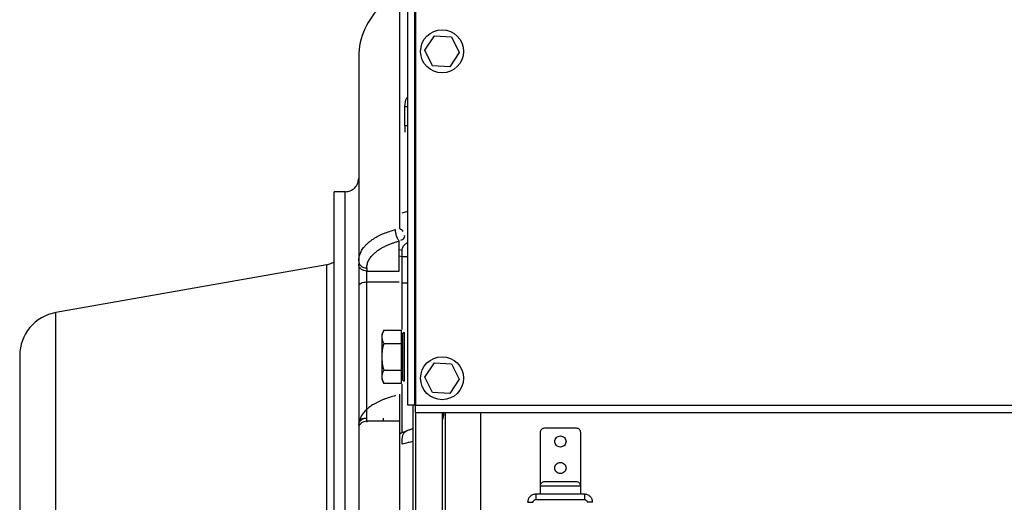
# Model space of a CAD drawing. Units: inches. Extents: x 0.2 to 16.7, y -11.4 to 10.7.
# Drawn here: x 1.3 to 1.7, y -7.6 to -7.4 of the extents above; entities that cross this region are included whole.
import ezdxf

# ---------------------------------------------------------------- set-up
doc = ezdxf.new("R2010")
doc.units = ezdxf.units.IN
doc.header["$MEASUREMENT"] = 0

msp = doc.modelspace()

# ---------------------------------------------------------------- linework, layer by layer
at = {"color": 7, "linetype": 'Continuous', "lineweight": 25}
for p, q in [((1.475817555399999, -7.518311864544184), (1.475817555399999, -6.963098040944184)), ((1.479106300399998, -6.963098040944184), (1.479106300399998, -7.518305099844184)), ((1.483150889899999, -7.366614747844183), (1.487232783799998, -7.360458345444183)), ((1.487232783799998, -7.360458345444183), (1.494605331599999, -7.360915167944183)), ((1.494605331599999, -7.360915167944183), (1.497895985599998, -7.367528392944184)), ((1.486441543899998, -7.373227972844184), (1.483150889899999, -7.366614747844183)), ((1.497895985599998, -7.367528392944184), (1.493814091799997, -7.373684795444184)), ((1.493814091799997, -7.373684795444184), (1.486441543899998, -7.373227972844184)), ((1.474540783799998, -7.391142293844183), (1.474567698399998, -7.390638371244183)), ((1.449066026899999, -7.427107526844184), (1.444434252999999, -7.427107526844184)), ((1.472224896799998, -7.461020434544183), (1.472224896799998, -7.448163217044183)), ((1.474434182199998, -7.446375983944183), (1.474540783799998, -7.446158966044184)), ((1.474540783799998, -7.446158966044184), (1.474437829199998, -7.445811099944184)), ((1.473382840299998, -7.454890016944184), (1.473382840299998, -7.452163613544183)), ((1.454855744399998, -7.456649544944185), (1.454855744399998, -7.458012009144184)), ((1.441175578399998, -7.458309253244185), (1.325376701499998, -7.478727719544183)), ((1.458329574899999, -7.459657970344184), (1.458329574899999, -7.461020434544183)), ((1.458329574899999, -7.461020434544183), (1.472224896799998, -7.461020434544183)), ((1.458329574899999, -7.523928667144183), (1.458329574899999, -7.465765775244183)), ((1.472224896799998, -7.465765775244183), (1.458329574899999, -7.465765775244183)), ((1.454855744399998, -7.467502690444183), (1.454855744399998, -7.525665582344184)), ((1.465719659099998, -7.486273540244184), (1.464831426399998, -7.487812004344184)), ((1.465716315699998, -7.486279331144184), (1.473151251599997, -7.486279331144184)), ((1.473151251599997, -7.491961912544184), (1.473151251599997, -7.486279331144184)), ((1.465716315699998, -7.491961912544184), (1.473151251599997, -7.491961912544184)), ((1.473151251599997, -7.503327075344185), (1.473151251599997, -7.491961912544184)), ((1.465716315699998, -7.503327075344185), (1.473151251599997, -7.503327075344185)), ((1.473151251599997, -7.509009656744183), (1.473151251599997, -7.503327075344185)), ((1.483150889899999, -7.506320630244183), (1.487232783799998, -7.500164227744182)), ((1.487232783799998, -7.500164227744182), (1.494605331599999, -7.500621050244185)), ((1.494605331599999, -7.500621050244185), (1.497895985599998, -7.507234275244183)), ((1.464831426399998, -7.507476983544183), (1.465719659099998, -7.509015447544183)), ((1.486441543899998, -7.512933855244183), (1.483150889899999, -7.506320630244183)), ((1.497895985599998, -7.507234275244183), (1.493814091799997, -7.513390677744184)), ((1.473151251599997, -7.509009656744183), (1.465716315699998, -7.509009656744183)), ((1.472431672399999, -7.532473499644183), (1.472431672399999, -7.513616923344184)), ((1.493814091799997, -7.513390677744184), (1.486441543899998, -7.512933855244183)), ((1.478926378999999, -7.518311864544184), (1.475817555399999, -7.518311864544184)), ((1.478926378999999, -7.518311864544184), (1.479106300399998, -7.518311864544184)), ((1.479106300399998, -7.518305099844184), (2.390282770999999, -7.518305099844184)), ((1.479106300399998, -7.521413923344184), (1.479106300399998, -7.518305099844184)), ((1.458329574899999, -7.525200177344184), (1.458329574899999, -7.523837713144182)), ((1.465277235799999, -7.523928667144183), (1.465277235799999, -7.525200177344184)), ((1.479106300399998, -7.521413923344184), (2.390282770999999, -7.521413923344184)), ((1.454855744399998, -7.525665582344184), (1.454855744399998, -7.526420196844184)), ((1.472224896799998, -7.525200177344184), (1.458329574899999, -7.525200177344184)), ((1.547954401199998, -7.528193168244183), (1.534290667999999, -7.528193168244183)), ((1.532437958399999, -7.530005391744183), (1.532437958399999, -7.552895680244184)), ((1.549807110799998, -7.552895680244184), (1.549807110799998, -7.530005391744183)), ((1.532438141599998, -7.552895680244184), (1.532437958399999, -7.552921181544184)), ((1.549806927599999, -7.552895680244184), (1.532438141599998, -7.552895680244184)), ((1.547954401199998, -7.551108941244184), (1.534290667999999, -7.551108941244184)), ((1.549807110799998, -7.552921181544184), (1.549806927599999, -7.552895680244184)), ((1.551428231699997, -7.556370036844182), (1.530585248799998, -7.556370036844182)), ((1.530585248799998, -7.558680908944183), (1.551428231699997, -7.558680908944183))]:
    msp.add_line(p, q, dxfattribs=at)
at = {"color": 8, "linetype": 'Continuous', "lineweight": 25}
for p, q in [((1.478926378999999, -7.518311864544184), (1.478926378999999, -6.963098040944184)), ((1.474567698399998, -7.390638371244183), (1.475817555399999, -7.390638371244183)), ((1.475817555399999, -7.398933345944183), (1.474540783799998, -7.398933345944183)), ((1.473511500699999, -7.436112173744183), (1.475817555399999, -7.435401614144183)), ((1.473382840299998, -7.452163614844183), (1.472224896799998, -7.451964143444183)), ((1.473382840299998, -7.454890016944184), (1.472224896799998, -7.454690545944183)), ((1.475817555399999, -7.454890016944184), (1.473382840299998, -7.454890016944184)), ((1.473382840299998, -7.465962478544183), (1.475817555399999, -7.465962478444183)), ((1.473382840299998, -7.485946737144182), (1.473382840299998, -7.465962478544183)), ((1.473382840299998, -7.530162260444182), (1.473382840299998, -7.509342250644185))]:
    msp.add_line(p, q, dxfattribs=at)
at = {"color": 7, "linetype": 'Continuous', "lineweight": 25}
for centre in [(1.490523437799999, -7.367071570444184), (1.490523437799999, -7.506777452744183)]:
    msp.add_circle(centre, 0.0091911764705896, dxfattribs=at)
for centre, radius, start, end in [((1.483804331699998, -7.369425079644184), 0.0289485873089402, 131.0128453393976, 180), ((1.439802478999997, -7.450555882544183), 0.0078740157480316, 280.0027978387135, 306.7249859338094), ((1.328639903699997, -7.497200396544184), 0.0187586845761931, 100.0067121881976, 180)]:
    msp.add_arc(centre, radius, start, end, dxfattribs=at)
at = {"color": 8, "linetype": 'Continuous', "lineweight": 25}
for points, knots in [([(1.472431672412061, -7.442953992387915), (1.472431672412064, -7.437855599122909), (1.472431672412066, -7.427658812592897), (1.472431672412066, -7.413628880883753), (1.472431672412066, -7.400625548858596), (1.472431672412066, -7.38880678243796), (1.472431672412066, -7.378211592059259), (1.472431672412066, -7.36891940172829), (1.472431672412066, -7.360925958610697), (1.472431672412066, -7.354478369083008), (1.472431672412064, -7.350598082429322), (1.472431672412066, -7.349294043073815), (1.472431672412066, -7.349207658619619)], [0, 0, 0, 0, 0.1102421178457069, 0.2204842356914119, 0.3307263535371165, 0.4409684713828228, 0.5512105892285262, 0.6614527070742328, 0.7716948249199377, 0.8819369427656423, 0.9921790606113474, 1, 1, 1, 1]), ([(1.474567698437561, -7.390638371267297), (1.474695662392442, -7.389346312893791), (1.474844139517057, -7.387847132032196), (1.475699395707188, -7.386666650764035), (1.475817555426667, -7.38650355888922)], [0, 0, 0, 0, 0.8618428947466353, 1, 1, 1, 1]), ([(1.474540783773119, -7.398933345993601), (1.474540783773119, -7.399637222749785), (1.474540783773122, -7.40050277478959), (1.474540783773122, -7.401446251201527), (1.474540783773122, -7.401622481872213)], [0, 0, 0, 0, 0.8132113654808415, 1, 1, 1, 1]), ([(1.455320638229511, -7.454080901716662), (1.455487436374485, -7.453601015109303), (1.455855596632674, -7.452541799628856), (1.456788509943021, -7.451160693384354), (1.457844285964018, -7.449929285902698), (1.458882105932116, -7.448937578739322), (1.460031512437659, -7.448007976641886), (1.462101370217173, -7.44658048508475), (1.465438143445958, -7.444803866305548), (1.468926699842676, -7.443739194239864), (1.470645882925419, -7.443214516982041)], [0, 0, 0, 0, 0.1047078782824498, 0.2311133586575048, 0.3136733336454988, 0.3945026077943701, 0.4736018224792665, 0.5509721839190321, 0.7787161973893261, 1, 1, 1, 1]), ([(1.473927213825796, -7.444085816931659), (1.473750957556556, -7.443840363826073), (1.473432203254845, -7.443396469072077), (1.472740773470882, -7.443090689975634), (1.472431672124554, -7.442953992464791)], [0, 0, 0, 0, 0.552953382256007, 1, 1, 1, 1]), ([(1.472853494676253, -7.447849508256894), (1.473098488054015, -7.447745593947186), (1.47365048971572, -7.447511461612027), (1.474264520078684, -7.447016164345435), (1.474365591358085, -7.446634795561849), (1.474434182239328, -7.44637598394791)], [0, 0, 0, 0, 0.2041049869049844, 0.4598748462625503, 1, 1, 1, 1]), ([(1.473382840280763, -7.452163613547247), (1.473447096159562, -7.45172521527283), (1.473576950415392, -7.450839259267841), (1.474445949090546, -7.449665761074659), (1.475404996383121, -7.449040483946018), (1.475817555426669, -7.448771504787072)], [0, 0, 0, 0, 0.3582183730831097, 0.7239210034608411, 1, 1, 1, 1]), ([(1.490751992666128, -7.524804178487461), (1.490861110790881, -7.524511658500129), (1.491269407675198, -7.523417110736416), (1.491302793084563, -7.522261035359193), (1.4913272561793, -7.521413923341919)], [0, 0, 0, 0, 0.2672519162982339, 1, 1, 1, 1]), ([(1.472431672412066, -7.712273484107182), (1.472431672412066, -7.711062236372754), (1.472431672412066, -7.703769161874391), (1.472431672412064, -7.689841748697749), (1.472431672412066, -7.670593656199681), (1.472431672412066, -7.650961686367175), (1.472431672412066, -7.631119428379794), (1.472431672412066, -7.611160423621214), (1.472431672412064, -7.59119728516834), (1.472431672412066, -7.571350169741144), (1.472431672412064, -7.551690083599198), (1.472431672412066, -7.538879027638931), (1.472431672412066, -7.532473499658796)], [0, 0, 0, 0, 0.0216496474568719, 0.1303552421838861, 0.2390608369109002, 0.3477664316379147, 0.4564720263649292, 0.5651776210919434, 0.6738832158189574, 0.7825888105459717, 0.8912944052729856, 1, 1, 1, 1]), ([(1.47351185622091, -7.534978464595362), (1.473472670955509, -7.534481335425314), (1.473391369790487, -7.533449897197755), (1.473525920941677, -7.532037000288248), (1.473874220161074, -7.530783162283139), (1.474467392502245, -7.529863474745731), (1.475018956920032, -7.529369027146291), (1.475394604675913, -7.529319746643949), (1.475459372983201, -7.529311249815022)], [0, 0, 0, 0, 0.1734150932858056, 0.3597997607595603, 0.555889964718829, 0.7571125526630766, 0.9581219145353836, 1, 1, 1, 1]), ([(1.478014614250194, -7.53384038585294), (1.477327935334102, -7.534002323294388), (1.475747749018698, -7.534374973921821), (1.474319241921572, -7.534760381187288), (1.473511500676882, -7.534978307541977)], [0, 0, 0, 0, 0.4345556656191413, 1, 1, 1, 1])]:
    msp.add_open_spline(points, degree=3, knots=knots, dxfattribs=at)
at = {"color": 7, "linetype": 'Continuous', "lineweight": 25}
for points in [[(1.454855744403043, -7.369425079623429), (1.454855744403043, -7.369549500433568), (1.454855744403043, -7.369798342053844), (1.454855744403043, -7.371807625081328), (1.454855744403043, -7.375003259845222), (1.454855744403043, -7.379485743650799), (1.454855744403044, -7.385199530183858), (1.454855744403043, -7.392122565868117), (1.454855744403043, -7.400215124046795), (1.454855744403043, -7.409435914587938), (1.454855744403043, -7.419730001570965), (1.454855744403043, -7.431062414450263), (1.454855744403044, -7.443297371002595), (1.454855744403041, -7.452198820297696), (1.454855744403041, -7.456649544945247)], [(1.474540783773119, -7.398933345993608), (1.474540783773119, -7.397690528412074), (1.474540783773119, -7.39520489324901), (1.47454078377312, -7.392496493648924), (1.474540783773122, -7.391142293848882)], [(1.449066026941255, -7.427107526862082), (1.449824693854277, -7.427020498430821), (1.451342027680321, -7.426846441568301), (1.453255788597607, -7.425507575804152), (1.454594656530277, -7.423593816403962), (1.454768715112118, -7.422076482775147), (1.454855744403039, -7.421317815960739)], [(1.444434252971822, -7.794175613939434), (1.444434252971824, -7.794066618644237), (1.444434252971826, -7.793848628053848), (1.444434252971826, -7.792088912252733), (1.444434252971826, -7.789291754772339), (1.444434252971826, -7.785371390898243), (1.444434252971824, -7.780379592455965), (1.444434252971826, -7.774339739748946), (1.444434252971826, -7.767291052174583), (1.444434252971826, -7.759276456241587), (1.444434252971826, -7.750345506878451), (1.444434252971826, -7.74055322823418), (1.444434252971826, -7.729960003178082), (1.444434252971826, -7.718631139728076), (1.444434252971826, -7.706636484827982), (1.444434252971826, -7.694049989317367), (1.444434252971826, -7.680949253179147), (1.444434252971826, -7.667415046793936), (1.444434252971826, -7.653530813048464), (1.444434252971826, -7.639382152859737), (1.444434252971826, -7.625056297422992), (1.444434252971826, -7.610641570400757), (1.444434252971826, -7.596226843378524), (1.444434252971826, -7.581900987941779), (1.444434252971826, -7.567752327753048), (1.444434252971826, -7.553868094007578), (1.444434252971826, -7.540333887622369), (1.444434252971826, -7.527233151484145), (1.444434252971826, -7.514646655973532), (1.444434252971826, -7.502652001073438), (1.444434252971826, -7.491323137623434), (1.444434252971826, -7.480729912567336), (1.444434252971826, -7.470937633923064), (1.444434252971826, -7.462006684559928), (1.444434252971826, -7.453992088626931), (1.444434252971826, -7.446943401052568), (1.444434252971826, -7.440903548345549), (1.444434252971826, -7.435911749903269), (1.444434252971826, -7.431991386029175), (1.444434252971826, -7.429194228548781), (1.444434252971826, -7.427434512747666), (1.444434252971826, -7.427216522157277), (1.444434252971826, -7.427107526862082)], [(1.449066026941253, -7.794175613939434), (1.449066026941255, -7.794066618644237), (1.449066026941257, -7.793848628053848), (1.449066026941255, -7.792088912252733), (1.449066026941255, -7.789291754772339), (1.449066026941255, -7.785371390898243), (1.449066026941257, -7.780379592455965), (1.449066026941255, -7.774339739748946), (1.449066026941255, -7.767291052174583), (1.449066026941257, -7.759276456241587), (1.449066026941255, -7.750345506878451), (1.449066026941255, -7.74055322823418), (1.449066026941255, -7.729960003178082), (1.449066026941255, -7.718631139728076), (1.449066026941255, -7.706636484827982), (1.449066026941255, -7.694049989317367), (1.449066026941255, -7.680949253179147), (1.449066026941255, -7.667415046793936), (1.449066026941257, -7.653530813048464), (1.449066026941255, -7.639382152859737), (1.449066026941255, -7.625056297422992), (1.449066026941255, -7.610641570400757), (1.449066026941255, -7.596226843378524), (1.449066026941255, -7.581900987941779), (1.449066026941257, -7.567752327753048), (1.449066026941255, -7.553868094007578), (1.449066026941255, -7.540333887622369), (1.449066026941257, -7.527233151484147), (1.449066026941255, -7.514646655973532), (1.449066026941255, -7.502652001073438), (1.449066026941255, -7.491323137623434), (1.449066026941255, -7.480729912567334), (1.449066026941255, -7.470937633923064), (1.449066026941255, -7.462006684559928), (1.449066026941255, -7.453992088626929), (1.449066026941255, -7.446943401052568), (1.449066026941257, -7.440903548345549), (1.449066026941255, -7.435911749903269), (1.449066026941255, -7.431991386029175), (1.449066026941255, -7.429194228548781), (1.449066026941255, -7.427434512747666), (1.449066026941255, -7.427216522157277), (1.449066026941255, -7.427107526862082)], [(1.454855744403041, -7.456649544771189), (1.454907961538709, -7.457043759975413), (1.455012395810044, -7.457832190383861), (1.455815716374387, -7.458826610265755), (1.456963973450916, -7.4595223063654), (1.457874374403714, -7.459612749153099), (1.458329574880114, -7.459657970546946)], [(1.473382840280763, -7.465962478542606), (1.473382840280761, -7.464981723139449), (1.473382840280761, -7.463020212333131), (1.473382840280763, -7.459762692145247), (1.473382840280763, -7.456799768185054), (1.473382840280763, -7.455526600698786), (1.473382840280763, -7.454890016955652)], [(1.454855744403041, -7.458012009108021), (1.454855744403041, -7.458557652316422), (1.454855744403041, -7.459648938733224), (1.454855744403041, -7.462188587841963), (1.454855744403041, -7.464980748003006), (1.454855744403041, -7.466662042979848), (1.454855744403041, -7.467502690468269)], [(1.458329574880114, -7.46102043454958), (1.457874374403705, -7.460975213183579), (1.456963973450891, -7.460884770451576), (1.455815716374348, -7.460189074435448), (1.455012395810011, -7.459194654637066), (1.454907961538698, -7.458406224284298), (1.454855744403041, -7.458012009107913)], [(1.458329574880114, -7.465765775229755), (1.458329574880114, -7.465345451485543), (1.458329574880112, -7.464504803997123), (1.458329574880114, -7.463108723916591), (1.458329574880114, -7.461838899362213), (1.458329574880112, -7.461293256153809), (1.458329574880114, -7.461020434549607)], [(1.458329574880114, -7.46576577522973), (1.457874374403714, -7.465791883797564), (1.456963973450915, -7.465844100933232), (1.455815716374387, -7.466245761215403), (1.455012395810042, -7.466819889753666), (1.454907961538709, -7.467275090230064), (1.454855744403041, -7.467502690468265)], [(1.464837217307169, -7.497644493915001), (1.464837217307169, -7.496785011704699), (1.464837217307167, -7.495066047284098), (1.464837217307169, -7.492673690541967), (1.464837217307167, -7.490578593873082), (1.464837217307167, -7.489606612368974), (1.464837217307169, -7.489120621616919)], [(1.473614428979236, -7.488033562931442), (1.473626612977224, -7.487927349486652), (1.473650980973195, -7.487714922597073), (1.47383842243806, -7.487446995944785), (1.474106349089652, -7.487259554478925), (1.474318775979143, -7.487235186482163), (1.474424989423886, -7.48722300248378)], [(1.473614428979236, -7.488033562931442), (1.473614428979236, -7.488178030340075), (1.473614428979236, -7.488466965157341), (1.473614428979236, -7.490689485384664), (1.473614428979236, -7.493866329962067), (1.473614428979236, -7.497644493915001), (1.473614428979236, -7.501422657867934), (1.473614428979236, -7.504599502445338), (1.473614428979236, -7.506822022672658), (1.473614428979236, -7.507110957489925), (1.473614428979236, -7.50725542489856)], [(1.474424989423886, -7.508065985346217), (1.474424989423886, -7.507909333939217), (1.474424989423886, -7.507596031125216), (1.474424989423888, -7.505186069432186), (1.474424989423886, -7.501741298202599), (1.474424989423886, -7.497644493915004), (1.474424989423886, -7.493547689627407), (1.474424989423886, -7.49010291839782), (1.474424989423886, -7.487692956704787), (1.474424989423886, -7.487379653890784), (1.474424989423886, -7.48722300248378)], [(1.309881219159875, -7.497200396502402), (1.309881219159875, -7.49730569142169), (1.309881219159877, -7.497516281260268), (1.309881219159875, -7.499214359024627), (1.309881219159877, -7.501907103738745), (1.309881219159877, -7.50566803820805), (1.309881219159875, -7.510434293581135), (1.309881219159877, -7.516167108790359), (1.309881219159875, -7.52280936037951), (1.309881219159877, -7.530297592505134), (1.309881219159875, -7.538559552028763), (1.309881219159877, -7.547515708571815), (1.309881219159875, -7.557079799588156), (1.309881219159875, -7.567159720295731), (1.309881219159877, -7.577658394839778), (1.309881219159875, -7.588474715434995), (1.309881219159877, -7.59950451495048), (1.309881219159873, -7.606929218583998), (1.309881219159871, -7.610641570400757)], [(1.464837217307169, -7.506168365999223), (1.464837217307167, -7.505682375238802), (1.464837217307167, -7.504710393717962), (1.464837217307167, -7.502615297096741), (1.464837217307169, -7.500222940438798), (1.464837217307169, -7.4985039760896), (1.464837217307169, -7.497644493915001)], [(1.474424989423886, -7.508065985346217), (1.474318775979143, -7.508053801347838), (1.474106349089654, -7.508029433351075), (1.473838422438059, -7.507841991885215), (1.473650980973197, -7.507574065232927), (1.473626612977224, -7.507361638343347), (1.473614428979236, -7.507255424898558)], [(1.454855744403041, -7.526846138214564), (1.454907961538714, -7.526451923073658), (1.455012395810062, -7.525663492791843), (1.455815716374504, -7.52466907309994), (1.456963973451161, -7.523973377190337), (1.45787437440403, -7.523882934529393), (1.458329574880462, -7.523837713198922)], [(1.458329574880114, -7.523928667100332), (1.457874374403714, -7.523954775668166), (1.456963973450916, -7.524006992803834), (1.455815716374387, -7.524408653086002), (1.455012395810044, -7.524982781624267), (1.454907961538709, -7.525437982100666), (1.454855744403041, -7.525665582338865)], [(1.458329574880114, -7.525200177303411), (1.457874374403714, -7.525245398669412), (1.456963973450915, -7.525335841401413), (1.455815716374385, -7.526031537417516), (1.455012395810042, -7.527025957215866), (1.454907961538707, -7.52781438756862), (1.454855744403041, -7.528208602744996)], [(1.454855744403041, -7.526846138583167), (1.454855744403041, -7.532408378311022), (1.454855744403044, -7.54353285776673), (1.454855744403043, -7.560699235456692), (1.454855744403043, -7.578100864830242), (1.454855744403043, -7.595685403538081), (1.454855744403043, -7.613347728522053), (1.454855744403043, -7.630996180196803), (1.454855744403044, -7.648535454124595), (1.454855744403043, -7.665871827126335), (1.454855744403044, -7.682912395662493), (1.454855744403043, -7.699565911954561), (1.454855744403043, -7.715743181979425), (1.454855744403044, -7.731357567372193), (1.454855744403043, -7.746325443270944), (1.454855744403043, -7.760566646598367), (1.454855744403043, -7.774004909870046), (1.454855744403043, -7.786568251296622), (1.454855744403043, -7.798189429237871), (1.454855744403043, -7.808806044895187), (1.454855744403043, -7.818361837263595), (1.454855744403044, -7.826803398803326), (1.454855744403043, -7.834093843268217), (1.454855744403043, -7.840163061705267), (1.454855744403044, -7.845094482331632), (1.454855744403041, -7.847317512560405), (1.454855744403041, -7.848429027674792)], [(1.534290667978773, -7.528193168258024), (1.53404789439136, -7.528220408826542), (1.533562347216533, -7.528274889963576), (1.532949943442384, -7.528693965207648), (1.53252150580807, -7.529292986490011), (1.532465807530023, -7.529767923294113), (1.532437958391002, -7.530005391696161)], [(1.549807110776364, -7.530005391696161), (1.549779261637342, -7.529767923294109), (1.549723563359297, -7.529292986490011), (1.54929512572498, -7.528693965207648), (1.548682721950831, -7.528274889963576), (1.548197174776005, -7.528220408826542), (1.547954401188592, -7.528193168258024)], [(1.541122534583684, -7.536234909764751), (1.540804271074894, -7.536199156518572), (1.540167744057314, -7.536127650026215), (1.539358311733388, -7.535577613768371), (1.5388174663457, -7.534791398335269), (1.538627546701747, -7.533856366502199), (1.5388174663457, -7.532921334669126), (1.539358311733388, -7.532135119236024), (1.540167744057316, -7.531585082978182), (1.540804271074894, -7.531513576485825), (1.541122534583684, -7.531477823239644)], [(1.541122534583684, -7.531477823239644), (1.541440798092472, -7.531513576485825), (1.542077325110052, -7.531585082978182), (1.542886757433978, -7.532135119236024), (1.543427602821666, -7.532921334669126), (1.543617522465617, -7.533856366502198), (1.543427602821666, -7.534791398335269), (1.542886757433978, -7.535577613768371), (1.542077325110052, -7.536127650026215), (1.541440798092472, -7.536199156518574), (1.541122534583684, -7.536234909764751)], [(1.541122534583684, -7.547561306253108), (1.540804271074894, -7.547525553006928), (1.540167744057314, -7.54745404651457), (1.539358311733388, -7.546904010256728), (1.5388174663457, -7.546117794823624), (1.538627546701749, -7.545182762990555), (1.5388174663457, -7.544247731157483), (1.539358311733388, -7.543461515724381), (1.540167744057314, -7.542911479466538), (1.540804271074894, -7.54283997297418), (1.541122534583684, -7.542804219728001)], [(1.541122534583684, -7.542804219728001), (1.541440798092472, -7.542839972974178), (1.542077325110052, -7.542911479466538), (1.542886757433978, -7.543461515724381), (1.543427602821666, -7.544247731157483), (1.543617522465617, -7.545182762990555), (1.543427602821666, -7.546117794823624), (1.542886757433978, -7.546904010256728), (1.542077325110052, -7.54745404651457), (1.541440798092472, -7.547525553006928), (1.541122534583684, -7.547561306253108)], [(1.534290667978773, -7.551108941194745), (1.534050069371855, -7.551135686201263), (1.533568872158016, -7.551189176214299), (1.532959976842719, -7.551601117838613), (1.532530311250657, -7.55219085550829), (1.532468864810443, -7.552660738663285), (1.532438141590337, -7.552895680240781)], [(1.549806927577029, -7.552895680240765), (1.549776204356919, -7.552660738663269), (1.549714757916702, -7.552190855508277), (1.54928509232464, -7.551601117838608), (1.548676197009346, -7.551189176214299), (1.548194999795509, -7.551135686201263), (1.547954401188592, -7.551108941194745)], [(1.530585248803229, -7.556370036804307), (1.53013004832683, -7.556422140868754), (1.529219647374031, -7.556526348997648), (1.5280713902975, -7.557327930048039), (1.527268069733157, -7.558473700683544), (1.527163635461823, -7.559382130250038), (1.527111418326156, -7.559836345033283)], [(1.530585248803229, -7.556370036804307), (1.530585248803229, -7.556377436623738), (1.530585248803229, -7.556392236262596), (1.530585248803229, -7.556634078045104), (1.530585248803229, -7.556999061991622), (1.530585248803229, -7.557447328378863), (1.530585248803229, -7.557907491558119), (1.530585248803229, -7.558306354701937), (1.530585248803229, -7.558598900286356), (1.530585248803229, -7.558653572733423), (1.530585248803229, -7.558680908956958)], [(1.551428231665666, -7.556370036804308), (1.551428231665666, -7.556377436623736), (1.551428231665666, -7.556392236262591), (1.551428231665666, -7.556634078045095), (1.551428231665666, -7.556999061991611), (1.551428231665666, -7.557447328378856), (1.551428231665666, -7.557907491558112), (1.551428231665664, -7.558306354701934), (1.551428231665666, -7.558598900286356), (1.551428231665666, -7.558653572733423), (1.551428231665666, -7.558680908956958)], [(1.554902062142737, -7.559836345033283), (1.55484984500707, -7.559382130250038), (1.554745410735736, -7.558473700683544), (1.553942090171393, -7.557327930048039), (1.552793833094864, -7.556526348997648), (1.551883432142064, -7.556422140868754), (1.551428231665666, -7.556370036804307)], [(1.527111418326156, -7.559836345033283), (1.527128824038044, -7.559826376831234), (1.527163635461823, -7.559806440427128), (1.527431408983272, -7.559781088526176), (1.527814161342114, -7.559764148927528), (1.528269361818513, -7.559758200531521), (1.528724562294913, -7.559764148927528), (1.529107314653757, -7.559781088526176), (1.529375088175206, -7.559806440427129), (1.529409899598981, -7.559826376831234), (1.529427305310872, -7.559836345033283)], [(1.529427305310872, -7.559836345033283), (1.52944471102276, -7.559684940105535), (1.529479522446538, -7.559382130250038), (1.529747295967987, -7.559000206704869), (1.530130048326829, -7.558733013021405), (1.530433515311096, -7.55869827697844), (1.530585248803229, -7.558680908956958)], [(1.551428231665666, -7.558680908956958), (1.551579965157799, -7.55869827697844), (1.551883432142064, -7.558733013021406), (1.552266184500906, -7.559000206704869), (1.552533958022357, -7.559382130250038), (1.552568769446133, -7.559684940105535), (1.552586175158023, -7.559836345033283)], [(1.554902062142737, -7.559836345033283), (1.554884656430849, -7.559826376831234), (1.554849845007071, -7.559806440427129), (1.554582071485623, -7.559781088526176), (1.554199319126781, -7.559764148927528), (1.55374411865038, -7.559758200531521), (1.55328891817398, -7.559764148927528), (1.552906165815138, -7.559781088526176), (1.552638392293689, -7.559806440427128), (1.552603580869912, -7.559826376831232), (1.552586175158023, -7.559836345033283)]]:
    msp.add_open_spline(points, degree=3, dxfattribs=at)
for points, knots in [([(1.472224896787131, -7.448163217002062), (1.472120606586763, -7.448051001591296), (1.471904593046467, -7.44781857277181), (1.471584451935101, -7.447313554214986), (1.47127877401236, -7.446691658092838), (1.471012895020488, -7.44597467036753), (1.470808052284351, -7.445216393916587), (1.470678787924726, -7.444475160604341), (1.470620196293499, -7.443793213481651), (1.470637520170611, -7.443402940211914), (1.470645884046071, -7.443214518359095)], [0, 0, 0, 0, 0.1149592577227052, 0.2381120772917743, 0.367404325429647, 0.5000001699673714, 0.6325959895732519, 0.7618881662542428, 0.8850408768127115, 1, 1, 1, 1]), ([(1.458329574880114, -7.459657970386836), (1.458375183049306, -7.459068759099505), (1.458463488466924, -7.457927942668753), (1.459140680936041, -7.456303367468987), (1.460091928665573, -7.454862937451882), (1.46125591421721, -7.453601342881228), (1.462548502584552, -7.452506013565465), (1.463901559369353, -7.451575342401529), (1.465280778762519, -7.45077743824617), (1.466683816971365, -7.450082443415702), (1.468093343188846, -7.449484649340004), (1.469481455370014, -7.448975451917821), (1.470821600873602, -7.448541746836497), (1.471756940117427, -7.448289445233055), (1.472224896787131, -7.448163217002081)], [0, 0, 0, 0, 0.1250980231618755, 0.2422117215787956, 0.3511441256022826, 0.4468550199678362, 0.5368394378284194, 0.6209544592811541, 0.6909770002304076, 0.76071052643946, 0.8305724045119358, 0.8871277060502386, 0.9435292134620784, 1, 1, 1, 1]), ([(1.454855744403041, -7.456649544946149), (1.454876673143328, -7.455942793108225), (1.454902314759321, -7.45507689009731), (1.455255688813162, -7.454235540097301), (1.455320638229511, -7.454080901716662)], [0, 0, 0, 0, 0.8162020792340794, 1, 1, 1, 1]), ([(1.464837217307169, -7.489120621616918), (1.464879873115182, -7.488653485147616), (1.46496778348172, -7.487690752517477), (1.465461935694135, -7.486758986356431), (1.465716315707519, -7.486279331135702)], [0, 0, 0, 0, 0.4852193170539432, 1, 1, 1, 1]), ([(1.464837217307169, -7.489120621616955), (1.464837217307263, -7.488763093469991), (1.46483721730745, -7.488048037176064), (1.46483721730651, -7.487690186097295), (1.464837217307167, -7.487802031175638), (1.464837217307167, -7.487802059657906)], [0, 0, 0, 0, 0.4999363273395526, 0.9998726546791269, 1, 1, 1, 1]), ([(1.465716315707528, -7.491961912525355), (1.465461935667577, -7.491482266018615), (1.464967783386022, -7.490550516752089), (1.464879873084998, -7.489587766603899), (1.464837217307169, -7.489120621616918)], [0, 0, 0, 0, 0.5147806646824404, 1, 1, 1, 1]), ([(1.464837217307171, -7.497644493915001), (1.464880363971051, -7.49670479275991), (1.464968773475103, -7.494779301757735), (1.465463190165492, -7.492915909698546), (1.465716315707528, -7.491961912525355)], [0, 0, 0, 0, 0.4880319638102928, 1, 1, 1, 1]), ([(1.465716315707532, -7.503327075304657), (1.465462342461796, -7.502369501273723), (1.464968101045283, -7.500506026465196), (1.464880031174934, -7.498580540500848), (1.464837217307171, -7.497644493915001)], [0, 0, 0, 0, 0.513864757686707, 1, 1, 1, 1]), ([(1.464837217307169, -7.506168365999425), (1.4648798731001, -7.50570122105637), (1.464967783433901, -7.504738470980616), (1.465461935680874, -7.503806721783938), (1.465716315707532, -7.503327075304657)], [0, 0, 0, 0, 0.4852193261996682, 0.9999999999999999, 0.9999999999999999, 0.9999999999999999, 0.9999999999999999]), ([(1.464837217307167, -7.507486928172037), (1.464837217307167, -7.507429135443143), (1.464837217307167, -7.507313535260447), (1.464837217307169, -7.5065501215003), (1.464837217307169, -7.506168365999226)], [0, 0, 0, 0, 0.499936311076656, 0.9999999999999999, 0.9999999999999999, 0.9999999999999999, 0.9999999999999999]), ([(1.465716315707533, -7.509009656694325), (1.465461935680864, -7.508530001446371), (1.464967783433865, -7.507598235215891), (1.464879873100088, -7.506635502512886), (1.464837217307169, -7.506168365999425)], [0, 0, 0, 0, 0.5147806738024938, 1, 1, 1, 1]), ([(1.470645882930912, -7.514234141117237), (1.468908613236954, -7.514730033690487), (1.466728263373897, -7.515352400676996), (1.464434571807473, -7.516319339714267), (1.46331599970838, -7.516837744515703), (1.46224970152157, -7.517389225819448), (1.460977897179118, -7.51812141074301), (1.459564098983011, -7.519071673262964), (1.458110872466541, -7.520277511211031), (1.456587243958616, -7.521900080194476), (1.455183849287053, -7.524092917279383), (1.454969834952763, -7.525888772366075), (1.454855744403041, -7.526846138585206)], [0, 0, 0, 0, 0.1881306427490843, 0.236112229771573, 0.2844441124305694, 0.3331274668485104, 0.3821633510451423, 0.4694460175973796, 0.5593356065050907, 0.6518338229858033, 0.8143934112570786, 1, 1, 1, 1]), ([(1.478014614250194, -7.518311864518406), (1.478014614250194, -7.522601323644741), (1.478014614250194, -7.533275370660405), (1.478014614250196, -7.550743745961499), (1.478014614250194, -7.570557846276888), (1.478014614250194, -7.590558583102659), (1.478014614250194, -7.603947241301391), (1.478014614250196, -7.610641570400757)], [0, 0, 0, 0, 0.1438073739917594, 0.3578555304938237, 0.5719036869958917, 0.7859518434979528, 0.9999999999999999, 0.9999999999999999, 0.9999999999999999, 0.9999999999999999]), ([(1.479172557742553, -7.52167031715096), (1.479172557742553, -7.524746124373758), (1.479172557742553, -7.534234408329848), (1.479172557742553, -7.550521238552356), (1.479172557742553, -7.570405647709359), (1.479172557742553, -7.590483033052735), (1.479172557742553, -7.603922057951415), (1.479172557742553, -7.610641570400757)], [0, 0, 0, 0, 0.1070750480248145, 0.3303062860186148, 0.5535375240124191, 0.7767687620062177, 1, 1, 1, 1]), ([(1.490751992666128, -7.610641570400757), (1.490751992666128, -7.603922051825124), (1.490751992666127, -7.590483014673859), (1.490751992666127, -7.570405721224855), (1.49075199266613, -7.55052096286925), (1.490751992666128, -7.534147906387812), (1.490751992666128, -7.524574825060782), (1.490751992666128, -7.521413923341919)], [0, 0, 0, 0, 0.2225707792897089, 0.4451415585794315, 0.6677123378691566, 0.8902831171588808, 1, 1, 1, 1]), ([(1.491909936158486, -7.521413923341919), (1.491909936158486, -7.524475377258035), (1.491909936158486, -7.533973506620661), (1.491909936158486, -7.550295307310559), (1.491909936158486, -7.570254362163872), (1.491909936158486, -7.590407254747298), (1.491909936158486, -7.603896798516271), (1.491909936158486, -7.610641570400757)], [0, 0, 0, 0, 0.1062703891135879, 0.3297027918351924, 0.5531351945567953, 0.7765675972783983, 1, 1, 1, 1]), ([(1.506963201559135, -7.521413923341919), (1.506963201559135, -7.527394528993138), (1.506963201559135, -7.539902155336415), (1.506963201559135, -7.559322333954933), (1.506963201559135, -7.57948018909979), (1.506963201559135, -7.599775413383426), (1.506963201559135, -7.620113261294538), (1.506963201559135, -7.640412570998691), (1.506963201559135, -7.660588653020756), (1.506963201559135, -7.68055831517538), (1.506963201559135, -7.700238953853468), (1.506963201559135, -7.719549231028651), (1.506963201559135, -7.738409320875071), (1.506963201559135, -7.756741262610143), (1.506963201559135, -7.774469280881494), (1.506963201559135, -7.791520083629734), (1.506963201559135, -7.807823228393897), (1.506963201559135, -7.823311175497047), (1.506963201559135, -7.837920455887339), (1.506963201559135, -7.851588616874857), (1.506963201559135, -7.864266858123251), (1.506963201559133, -7.875874038660582), (1.506963201559135, -7.886469413305825), (1.506963201559135, -7.892562456683114), (1.506963201559135, -7.895608978371758)], [0, 0, 0, 0, 0.041808371813475, 0.0874365445842631, 0.1330647173550498, 0.1786928901258368, 0.2243210628966225, 0.2699492356674107, 0.3155774084381962, 0.3612055812089833, 0.40683375397977, 0.4524619267505583, 0.4980900995213439, 0.543718272292131, 0.5893464450629179, 0.6349746178337035, 0.6806027906044905, 0.7262309633752788, 0.7718591361460644, 0.8174873089168514, 0.8631154816876384, 0.9087436544584241, 0.9543718272292123, 1, 1, 1, 1]), ([(1.458329574880114, -7.525200177303377), (1.458329574880114, -7.52541094779011), (1.458329574880114, -7.525691975105754), (1.458329574880114, -7.525623445930721), (1.458329574880114, -7.525606313636963)], [0, 0, 0, 0, 0.7499999999994658, 1, 1, 1, 1]), ([(1.478014614250194, -7.528421466260632), (1.477598920787688, -7.528559517892273), (1.476675330900973, -7.528866241722039), (1.475862478453688, -7.529139116719492), (1.475415478267434, -7.529289174918976)], [0, 0, 0, 0, 0.4500844676682694, 0.9999999999999999, 0.9999999999999999, 0.9999999999999999, 0.9999999999999999]), ([(1.475529264951936, -7.529250389844009), (1.474504179665129, -7.529610186756262), (1.473435139361369, -7.529985411535424), (1.472502942756096, -7.530549469385726), (1.4724646142502, -7.53057266137604)], [0, 0, 0, 0, 0.9588836671580596, 1, 1, 1, 1]), ([(1.532437958391002, -7.552921181560759), (1.532437958391002, -7.553460685769547), (1.532437958391, -7.554539694187122), (1.532437958391002, -7.555789888212143), (1.532437958391002, -7.556266589403297), (1.532437958391002, -7.556370036804307)], [0, 0, 0, 0, 0.4391453645853737, 0.878290729170747, 1, 1, 1, 1]), ([(1.549807110776364, -7.556370036804307), (1.549807110776364, -7.556266589403297), (1.549807110776364, -7.555789888212143), (1.549807110776364, -7.554539694187122), (1.549807110776364, -7.553460685769547), (1.549807110776364, -7.552921181560759)], [0, 0, 0, 0, 0.1217092708292463, 0.5608546354146068, 1, 1, 1, 1])]:
    msp.add_open_spline(points, degree=3, knots=knots, dxfattribs=at)
at = {"color": 8, "linetype": 'Continuous', "lineweight": 25}
for points in [[(1.441169787487949, -7.610641570400757), (1.441169787487951, -7.605656542969768), (1.441169787487953, -7.595686488107795), (1.441169787487951, -7.58087543143618), (1.441169787487951, -7.566351038940267), (1.441169787487951, -7.552253188527811), (1.441169787487951, -7.53871764995019), (1.441169787487951, -7.525874778794044), (1.441169787487951, -7.513848255380559), (1.441169787487951, -7.502753914948418), (1.441169787487951, -7.492698552634071), (1.441169787487951, -7.483779191536353), (1.441169787487951, -7.476081041553437), (1.441169787487951, -7.469680809315031), (1.441169787487951, -7.464630544032794), (1.441169787487951, -7.461014667379098), (1.441169787487951, -7.458734451318467), (1.441169787487951, -7.458451666665015), (1.441169787487951, -7.458310274338288)], [(1.325382492343982, -7.610641570400757), (1.325382492343984, -7.606324668542761), (1.325382492343985, -7.597690864826767), (1.325382492343984, -7.584864881630136), (1.325382492343984, -7.572287142024908), (1.325382492343984, -7.560078776578212), (1.325382492343984, -7.548357358302457), (1.325382492343984, -7.537235771686635), (1.325382492343985, -7.526821120616475), (1.325382492343984, -7.517213715343829), (1.325382492343985, -7.508506037631202), (1.325382492343984, -7.500782106915086), (1.325382492343984, -7.494115712712757), (1.325382492343984, -7.488573280935984), (1.325382492343984, -7.484199884824912), (1.325382492343984, -7.48106863131413), (1.325382492343984, -7.479094024537128), (1.325382492343984, -7.478849140509347), (1.325382492343984, -7.478726698495457)]]:
    msp.add_open_spline(points, degree=3, dxfattribs=at)

doc.saveas('drawing.dxf')
